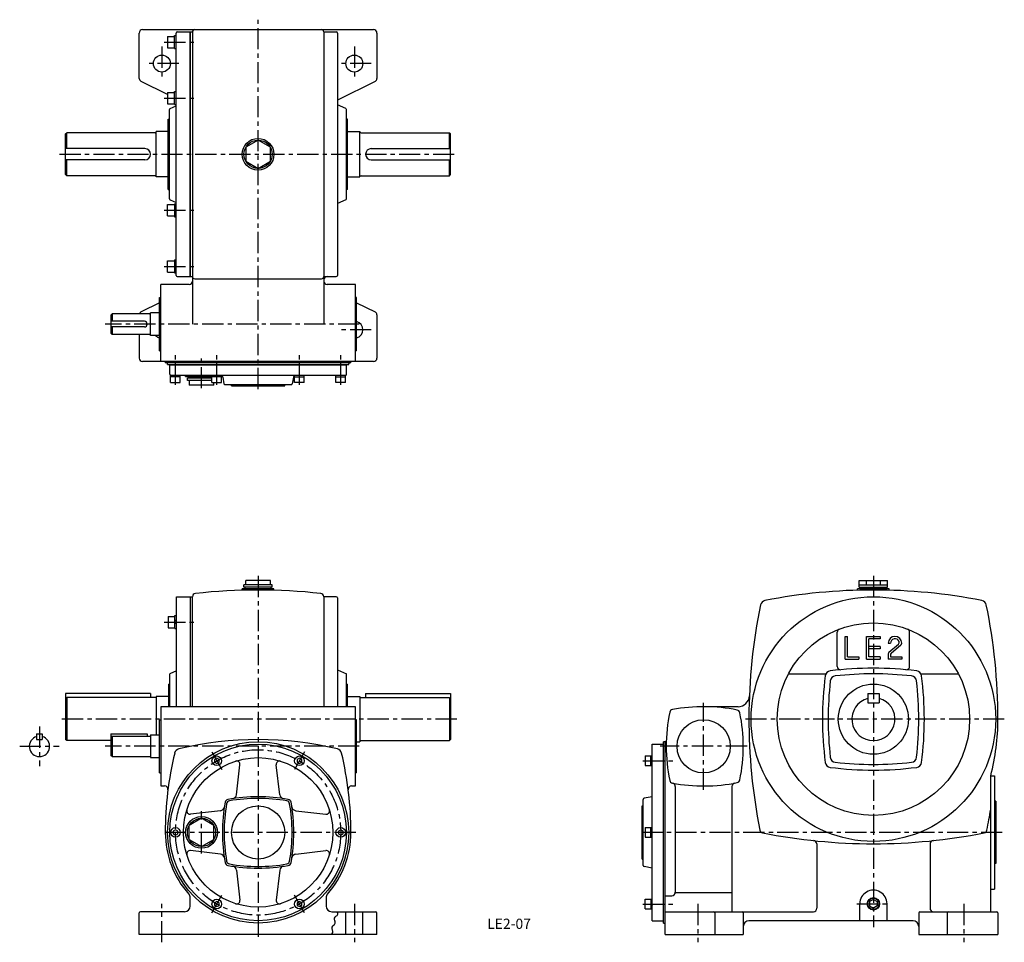
# Model space of a CAD drawing. Extents: x 139 to 1009, y 15 to 829.
import ezdxf
from ezdxf.enums import TextEntityAlignment as Align

# ---------------------------------------------------------------- set-up
doc = ezdxf.new("R2010")
doc.units = 0
doc.header["$LTSCALE"] = 5
doc.header["$MEASUREMENT"] = 0
doc.linetypes.add('CENTER', pattern=[2, 1.25, -0.25, 0.25, -0.25])
for name, color, linetype in [('2', 4, 'CONTINUOUS'), ('3', 2, 'CONTINUOUS'), ('4', 3, 'CONTINUOUS'), ('L-CENTER', 1, 'CENTER')]:
    doc.layers.add(name, color=color, linetype=linetype)
doc.styles.add('KANJI', font='TXT', dxfattribs={"bigfont": 'BIGFONT'})

msp = doc.modelspace()

# ---------------------------------------------------------------- linework, layer by layer
at = {"layer": '2'}
for p, q in [((276.36, 298.05), (277.86, 299.55)), ((276.36, 295.93), (277.86, 297.43)), ((313.36, 177.22), (311.36, 176.07)), ((311.36, 176.07), (311.36, 173.76)), ((315.36, 176.07), (313.36, 177.22)), ((315.36, 173.76), (315.36, 176.07)), ((386.36, 177.22), (384.36, 176.07)), ((384.36, 176.07), (384.36, 173.76)), ((388.36, 176.07), (386.36, 177.22)), ((388.36, 173.76), (388.36, 176.07)), ((696.79, 175.45), (698.09, 176.75)), ((696.79, 173.61), (698.09, 174.91)), ((311.36, 173.76), (313.36, 172.6)), ((313.36, 172.6), (315.36, 173.76)), ((384.36, 173.76), (386.36, 172.6)), ((386.36, 172.6), (388.36, 173.76)), ((276.86, 114), (274.86, 112.85)), ((278.86, 112.85), (276.86, 114)), ((422.86, 114), (420.86, 112.85)), ((424.86, 112.85), (422.86, 114)), ((696.79, 112.23), (698.09, 113.53)), ((274.86, 112.85), (274.86, 110.54)), ((274.86, 110.54), (276.86, 109.38)), ((276.86, 109.38), (278.86, 110.54)), ((278.86, 110.54), (278.86, 112.85)), ((420.86, 112.85), (420.86, 110.54)), ((420.86, 110.54), (422.86, 109.38)), ((422.86, 109.38), (424.86, 110.54)), ((424.86, 110.54), (424.86, 112.85)), ((696.79, 110.39), (698.09, 111.69)), ((893.39, 52.54), (890.06, 50.61)), ((893.39, 52.54), (896.72, 50.61)), ((313.36, 50.78), (311.36, 49.63)), ((311.36, 49.63), (311.36, 47.32)), ((311.36, 47.32), (313.36, 46.16)), ((315.36, 49.63), (313.36, 50.78)), ((313.36, 46.16), (315.36, 47.32)), ((315.36, 47.32), (315.36, 49.63)), ((386.36, 50.78), (384.36, 49.63)), ((384.36, 49.63), (384.36, 47.32)), ((384.36, 47.32), (386.36, 46.16)), ((388.36, 49.63), (386.36, 50.78)), ((386.36, 46.16), (388.36, 47.32)), ((388.36, 47.32), (388.36, 49.63)), ((696.79, 49.77), (698.09, 48.47)), ((696.79, 47.93), (698.09, 46.63)), ((890.06, 50.61), (890.06, 46.77)), ((890.06, 46.77), (893.39, 44.85)), ((896.72, 46.77), (893.39, 44.85)), ((896.72, 50.61), (896.72, 46.77))]:
    msp.add_line(p, q, dxfattribs=at)
msp.add_circle((893.39, 48.69), 5, dxfattribs=at)
at = {"layer": '4'}
for p, q in [((247.86, 820.39), (451.86, 820.39)), ((278.46, 818.39), (289.86, 818.39)), ((289.46, 818.39), (289.46, 602.39)), ((289.86, 818.39), (289.86, 602.39)), ((289.86, 818.39), (291.86, 818.39)), ((291.86, 818.39), (291.86, 560.39)), ((407.86, 818.39), (407.86, 560.39)), ((407.86, 818.39), (418.86, 818.39)), ((244.86, 777.26), (244.86, 817.39)), ((269.96, 814.39), (269.96, 804.39)), ((275.96, 803.64), (275.96, 815.14)), ((277.46, 603.39), (277.46, 817.39)), ((419.86, 817.39), (419.86, 603.39)), ((454.86, 817.39), (454.86, 777.26)), ((269.96, 763.09), (246.54, 774.57)), ((453.19, 774.57), (419.86, 758.24)), ((275.96, 754.14), (275.96, 765.64)), ((269.96, 764.89), (269.96, 754.89)), ((271.46, 671.04), (271.46, 749.75)), ((272.05, 750.66), (277.46, 753.12)), ((427.28, 750.66), (419.86, 754.03)), ((427.86, 671.04), (427.86, 749.75)), ((270.46, 679.39), (270.46, 741.39)), ((270.46, 741.39), (271.46, 741.39)), ((428.86, 741.39), (427.86, 741.39)), ((428.86, 679.39), (428.86, 741.39)), ((179.86, 728.39), (180.86, 729.39)), ((179.86, 692.39), (179.86, 728.39)), ((258.86, 729.39), (180.86, 729.39)), ((180.86, 715.39), (180.86, 729.39)), ((270.46, 730.39), (259.86, 730.39)), ((259.86, 690.39), (259.86, 730.39)), ((428.86, 730.39), (439.86, 730.39)), ((439.86, 690.39), (439.86, 730.39)), ((440.86, 729.39), (518.86, 729.39)), ((519.86, 728.39), (518.86, 729.39)), ((518.86, 715.39), (518.86, 729.39)), ((519.86, 692.39), (519.86, 728.39)), ((249.86, 715.39), (179.86, 715.39)), ((449.86, 715.39), (519.86, 715.39)), ((249.86, 705.39), (179.86, 705.39)), ((180.86, 691.39), (180.86, 705.39)), ((254.86, 710.39), (254.86, 710.39)), ((444.86, 710.39), (444.86, 710.39)), ((449.86, 705.39), (519.86, 705.39)), ((518.86, 691.39), (518.86, 705.39)), ((180.86, 691.39), (179.86, 692.39)), ((258.86, 691.39), (180.86, 691.39)), ((270.46, 690.39), (259.86, 690.39)), ((428.86, 690.39), (439.86, 690.39)), ((440.86, 691.39), (518.86, 691.39)), ((518.86, 691.39), (519.86, 692.39)), ((270.46, 679.39), (271.46, 679.39)), ((428.86, 679.39), (427.86, 679.39)), ((272.05, 670.13), (277.46, 667.67)), ((427.28, 670.13), (419.86, 666.76)), ((269.96, 655.89), (269.96, 665.89)), ((275.96, 666.64), (275.96, 655.14)), ((269.96, 606.39), (269.96, 616.39)), ((275.96, 617.14), (275.96, 605.64)), ((278.46, 602.39), (289.86, 602.39)), ((289.86, 602.39), (291.86, 602.39)), ((293.86, 600.39), (405.86, 600.39)), ((407.86, 602.39), (418.86, 602.39)), ((288.86, 595.39), (263.86, 595.39)), ((263.86, 527.39), (263.86, 595.39)), ((435.86, 595.39), (410.86, 595.39)), ((435.86, 527.39), (435.86, 595.39)), ((262.86, 583.89), (263.86, 583.89)), ((262.86, 536.89), (262.86, 583.89)), ((436.86, 583.89), (435.86, 583.89)), ((436.86, 536.89), (436.86, 583.89)), ((262.86, 579.22), (246.54, 571.22)), ((436.86, 579.22), (453.19, 571.22)), ((220.86, 569.39), (219.86, 568.39)), ((219.86, 568.39), (219.86, 552.39)), ((253.86, 569.39), (220.86, 569.39)), ((220.86, 569.39), (220.86, 562.89)), ((254.86, 550.39), (254.86, 570.39)), ((262.86, 570.39), (254.86, 570.39)), ((454.86, 568.52), (454.86, 530.39)), ((249.36, 562.89), (219.86, 562.89)), ((249.36, 557.89), (219.86, 557.89)), ((220.86, 557.89), (220.86, 551.39)), ((220.86, 551.39), (219.86, 552.39)), ((253.86, 551.39), (220.86, 551.39)), ((244.86, 551.39), (244.86, 530.39)), ((262.86, 550.39), (254.86, 550.39)), ((262.86, 536.89), (263.86, 536.89)), ((436.86, 536.89), (435.86, 536.89)), ((451.86, 527.39), (247.86, 527.39)), ((267.86, 526.39), (431.86, 526.39)), ((269.86, 524.89), (269.86, 525.39)), ((269.86, 524.89), (429.86, 524.89)), ((271.86, 516.09), (271.86, 524.89)), ((271.86, 524.59), (427.86, 524.59)), ((427.86, 516.09), (427.86, 524.89)), ((429.86, 524.89), (429.86, 525.39)), ((281.11, 513.79), (272.61, 513.79)), ((426.86, 515.09), (272.86, 515.09)), ((285.86, 514.09), (285.86, 515.09)), ((285.86, 514.09), (309.11, 514.09)), ((309.11, 514.09), (288.36, 514.09)), ((288.36, 512.59), (288.36, 514.09)), ((317.61, 513.79), (309.11, 513.79)), ((318.64, 513.6), (319.71, 507.81)), ((381.09, 513.6), (380.02, 507.81)), ((382.11, 513.79), (390.61, 513.79)), ((418.61, 513.79), (427.11, 513.79)), ((272.61, 508.79), (281.11, 508.79)), ((309.11, 512.59), (287.36, 512.59)), ((287.36, 510.59), (287.36, 512.59)), ((309.11, 510.59), (287.36, 510.59)), ((310.69, 506.59), (289.04, 506.59)), ((309.11, 508.79), (317.61, 508.79)), ((320.7, 506.99), (379.03, 506.99)), ((326.36, 505.99), (326.36, 506.99)), ((326.36, 505.99), (373.36, 505.99)), ((373.36, 505.99), (373.36, 506.99)), ((390.61, 508.79), (382.11, 508.79)), ((427.11, 508.79), (418.61, 508.79)), ((360.69, 334.19), (339.04, 334.19)), ((339.04, 330.19), (339.04, 334.19)), ((360.69, 330.19), (360.69, 334.19)), ((880.89, 334.19), (905.89, 334.19)), ((880.89, 328.19), (880.89, 334.19)), ((887.14, 330.19), (887.14, 334.19)), ((899.64, 330.19), (899.64, 334.19)), ((905.89, 328.19), (905.89, 334.19)), ((363.86, 326.69), (335.86, 326.69)), ((335.86, 325.5), (335.86, 326.69)), ((362.36, 330.19), (337.36, 330.19)), ((337.36, 328.19), (337.36, 330.19)), ((362.36, 328.19), (337.36, 328.19)), ((338.36, 326.69), (338.36, 328.19)), ((361.36, 326.69), (338.36, 326.69)), ((361.36, 326.69), (361.36, 328.19)), ((362.36, 328.19), (362.36, 330.19)), ((363.86, 325.5), (363.86, 326.69)), ((907.39, 326.69), (879.39, 326.69)), ((879.39, 325.5), (879.39, 326.69)), ((880.89, 330.19), (905.89, 330.19)), ((880.89, 328.19), (905.89, 328.19)), ((881.89, 326.69), (881.89, 328.19)), ((904.89, 326.69), (904.89, 328.19)), ((907.39, 325.5), (907.39, 326.69)), ((277.86, 222.69), (277.86, 319.69)), ((277.86, 319.69), (289.86, 319.69)), ((289.86, 319.69), (289.86, 222.69)), ((289.86, 319.69), (291.86, 319.69)), ((291.86, 222.69), (291.86, 319.64)), ((418.86, 319.69), (407.86, 319.69)), ((407.86, 319.64), (407.86, 222.69)), ((419.86, 318.69), (419.86, 222.69)), ((270.36, 302.43), (270.36, 292.43)), ((276.36, 291.68), (276.36, 303.18)), ((861.39, 258.3), (861.39, 288.39)), ((925.39, 258.3), (925.39, 288.39)), ((868.39, 284.69), (870.39, 284.69)), ((868.39, 264.69), (868.39, 284.69)), ((870.39, 266.69), (870.39, 284.69)), ((887.39, 284.69), (899.39, 284.69)), ((887.39, 264.69), (887.39, 284.69)), ((899.39, 282.69), (889.39, 282.69)), ((889.39, 266.69), (889.39, 282.69)), ((899.39, 284.69), (899.39, 282.69)), ((906.39, 278.69), (908.39, 278.69)), ((899.39, 275.69), (889.39, 275.69)), ((899.39, 273.69), (889.39, 273.69)), ((899.39, 275.69), (899.39, 273.69)), ((907.09, 270.73), (915.53, 277.96)), ((909.09, 269.8), (917.69, 277.17)), ((868.39, 264.69), (880.39, 264.69)), ((870.39, 266.69), (880.39, 266.69)), ((880.39, 266.69), (880.39, 264.69)), ((887.39, 264.69), (899.39, 264.69)), ((899.39, 266.69), (889.39, 266.69)), ((899.39, 266.69), (899.39, 264.69)), ((906.39, 269.21), (906.39, 264.69)), ((918.39, 264.69), (906.39, 264.69)), ((908.39, 268.29), (908.39, 266.69)), ((908.39, 266.69), (918.39, 266.69)), ((918.39, 266.69), (918.39, 264.69)), ((277.86, 254.42), (271.86, 251.69)), ((419.86, 255.33), (427.86, 251.69)), ((271.86, 222.69), (271.86, 251.69)), ((427.86, 222.69), (427.86, 251.69)), ((818.39, 251.69), (851.07, 251.69)), ((935.71, 251.69), (968.39, 251.69)), ((270.86, 222.69), (270.86, 242.69)), ((271.86, 242.69), (270.86, 242.69)), ((427.86, 242.69), (428.86, 242.69)), ((428.86, 222.69), (428.86, 242.69)), ((254.86, 234.19), (179.86, 234.19)), ((179.86, 234.19), (179.86, 193.69)), ((180.86, 230.69), (179.86, 229.69)), ((259.86, 230.69), (180.86, 230.69)), ((180.86, 230.69), (180.86, 192.69)), ((254.86, 234.19), (254.86, 230.69)), ((259.86, 231.69), (259.86, 197.69)), ((270.86, 231.69), (259.86, 231.69)), ((428.86, 231.69), (439.86, 231.69)), ((439.86, 231.69), (439.86, 191.69)), ((439.86, 230.69), (518.86, 230.69)), ((444.86, 234.19), (519.86, 234.19)), ((444.86, 234.19), (444.86, 230.69)), ((518.86, 230.69), (518.86, 192.69)), ((518.86, 230.69), (519.86, 229.69)), ((519.86, 234.19), (519.86, 193.69)), ((888.39, 234.19), (898.39, 234.19)), ((888.39, 234.19), (888.39, 226.19)), ((888.39, 226.19), (898.39, 226.19)), ((898.39, 234.19), (898.39, 226.19)), ((435.86, 222.69), (263.86, 222.69)), ((263.86, 222.69), (263.86, 152.69)), ((435.86, 152.69), (435.86, 222.69)), ((773.82, 222.69), (743.39, 222.69)), ((262.86, 164.19), (262.86, 211.19)), ((262.86, 211.19), (263.86, 211.19)), ((436.86, 211.19), (435.86, 211.19)), ((436.86, 164.19), (436.86, 211.19)), ((154.22, 198.69), (154.22, 193.69)), ((154.22, 198.69), (159.22, 198.69)), ((154.22, 193.69), (159.22, 193.69)), ((159.22, 198.69), (159.22, 193.69)), ((180.86, 192.69), (179.86, 193.69)), ((219.86, 192.69), (180.86, 192.69)), ((219.86, 198.69), (219.86, 179.69)), ((219.86, 198.69), (251.86, 198.69)), ((219.86, 195.69), (220.86, 196.69)), ((220.86, 196.69), (220.86, 178.69)), ((220.86, 196.69), (254.86, 196.69)), ((251.86, 198.69), (251.86, 196.69)), ((254.86, 197.69), (254.86, 177.69)), ((254.86, 197.69), (262.86, 197.69)), ((436.86, 191.69), (439.86, 191.69)), ((439.86, 192.69), (518.86, 192.69)), ((518.86, 192.69), (519.86, 193.69)), ((707.89, 31.69), (707.89, 191.69)), ((710.44, 191.69), (707.89, 191.69)), ((709.39, 21.69), (709.39, 191.69)), ((698.09, 33.69), (698.09, 189.69)), ((698.09, 189.69), (707.89, 189.69)), ((220.86, 178.69), (219.86, 179.69)), ((220.86, 178.69), (254.86, 178.69)), ((254.86, 177.69), (262.86, 177.69)), ((691.79, 179.16), (691.79, 170.66)), ((696.79, 170.66), (696.79, 179.16)), ((330.73, 144.98), (333.84, 171.41)), ((369, 144.98), (365.89, 171.41)), ((262.86, 164.19), (263.86, 164.19)), ((436.86, 164.19), (435.86, 164.19)), ((997.04, 41.69), (997.04, 161.69)), ((997.04, 161.69), (1000.39, 161.69)), ((1000.39, 161.69), (1000.39, 61.69)), ((263.86, 152.69), (267.26, 152.69)), ((432.47, 152.69), (435.86, 152.69)), ((718.39, 152.28), (718.39, 58.8)), ((768.39, 152.28), (768.39, 41.69)), ((689.99, 82.53), (689.99, 140.85)), ((698.09, 143.14), (690.82, 141.84)), ((1001.39, 139.19), (1000.39, 139.19)), ((1001.39, 139.19), (1001.39, 84.19)), ((316.58, 130.83), (290.15, 127.72)), ((383.15, 130.83), (409.58, 127.72)), ((688.99, 135.19), (689.99, 135.19)), ((688.99, 88.19), (688.99, 135.19)), ((299.86, 124.19), (289.04, 117.94)), ((310.69, 117.94), (299.86, 124.19)), ((289.04, 105.44), (289.04, 117.94)), ((310.69, 105.44), (310.69, 117.94)), ((691.79, 115.94), (691.79, 107.44)), ((696.79, 107.44), (696.79, 115.94)), ((289.04, 105.44), (299.86, 99.19)), ((299.86, 99.19), (310.69, 105.44)), ((843.39, 101.49), (843.39, 44.69)), ((943.39, 101.49), (943.39, 44.69)), ((316.58, 92.55), (290.15, 95.67)), ((383.15, 92.55), (409.58, 95.67)), ((688.99, 88.19), (689.99, 88.19)), ((330.73, 78.4), (333.84, 51.98)), ((369, 78.4), (365.89, 51.98)), ((698.09, 80.25), (690.82, 81.54)), ((1001.39, 84.19), (1000.39, 84.19)), ((997.04, 61.69), (1000.39, 61.69)), ((289.86, 46.69), (289.86, 53.86)), ((409.86, 53.86), (409.86, 46.69)), ((691.79, 44.22), (691.79, 52.72)), ((696.79, 52.72), (696.79, 44.22)), ((709.39, 55.8), (715.39, 55.8)), ((718.39, 58.78), (768.39, 58.78)), ((881.39, 33.69), (881.39, 48.69)), ((905.39, 33.69), (905.39, 48.69)), ((244.86, 21.69), (244.86, 40.69)), ((284.86, 41.69), (245.86, 41.69)), ((414.86, 41.69), (453.86, 41.69)), ((427.36, 21.69), (427.36, 41.69)), ((442.36, 21.69), (442.36, 41.69)), ((454.86, 21.69), (454.86, 40.69)), ((709.39, 41.69), (840.39, 41.69)), ((753.39, 40.69), (753.39, 21.69)), ((778.39, 40.69), (778.39, 21.69)), ((933.39, 40.69), (933.39, 21.69)), ((934.39, 41.69), (1002.39, 41.69)), ((958.39, 40.69), (958.39, 21.69)), ((1003.39, 40.69), (1003.39, 21.69)), ((698.09, 33.69), (707.89, 33.69)), ((707.89, 31.69), (709.39, 31.69)), ((928.39, 33.69), (783.39, 33.69)), ((454.86, 21.69), (244.86, 21.69)), ((709.39, 21.69), (778.39, 21.69)), ((933.39, 21.69), (1003.39, 21.69))]:
    msp.add_line(p, q, dxfattribs=at)
at = {"layer": '4', "ltscale": 3}
for p, q in [((269.96, 814.39), (275.96, 814.39)), ((275.96, 815.14), (277.46, 815.14)), ((269.96, 804.39), (275.96, 804.39)), ((275.96, 803.64), (277.46, 803.64)), ((275.96, 765.64), (277.46, 765.64)), ((269.96, 764.89), (275.96, 764.89)), ((269.96, 754.89), (275.96, 754.89)), ((275.96, 754.14), (277.46, 754.14)), ((269.96, 665.89), (275.96, 665.89)), ((275.96, 666.64), (277.46, 666.64)), ((269.96, 655.89), (275.96, 655.89)), ((275.96, 655.14), (277.46, 655.14)), ((269.96, 616.39), (275.96, 616.39)), ((275.96, 617.14), (277.46, 617.14)), ((269.96, 606.39), (275.96, 606.39)), ((275.96, 605.64), (277.46, 605.64)), ((272.61, 508.79), (272.61, 515.09)), ((281.11, 508.79), (281.11, 515.09)), ((309.11, 508.79), (309.11, 515.09)), ((317.61, 508.79), (317.61, 515.09)), ((382.11, 508.79), (382.11, 515.09)), ((390.61, 508.79), (390.61, 515.09)), ((418.61, 508.79), (418.61, 515.09)), ((427.11, 508.79), (427.11, 515.09)), ((270.36, 302.43), (276.36, 302.43)), ((276.36, 303.18), (277.86, 303.18)), ((270.36, 292.43), (276.36, 292.43)), ((276.36, 291.68), (277.86, 291.68)), ((691.79, 179.16), (698.09, 179.16)), ((691.79, 170.66), (698.09, 170.66)), ((691.79, 115.94), (698.09, 115.94)), ((691.79, 107.44), (698.09, 107.44)), ((691.79, 52.72), (698.09, 52.72)), ((691.79, 44.22), (698.09, 44.22))]:
    msp.add_line(p, q, dxfattribs=at)
at = {"layer": '4', "color": 3, "linetype": 'Continuous'}
for p, q in [((317.61, 514.15), (318.49, 514.08)), ((382.11, 514.15), (381.24, 514.08))]:
    msp.add_line(p, q, dxfattribs=at)
at = {"layer": '4'}
msp.add_lwpolyline([(349.86, 722.89), (339.04, 716.64), (339.04, 704.14), (349.86, 697.89), (360.69, 704.14), (360.69, 716.64)], close=True, dxfattribs=at)
for points in [[(289.04, 510.59), (289.04, 506.59)], [(310.69, 506.59), (310.69, 508.79)]]:
    msp.add_lwpolyline(points, dxfattribs=at)
for centre, radius in [((264.86, 790.39), 7.5), ((434.86, 790.39), 7.5), ((349.86, 710.39), 14), ((349.86, 710.39), 12.5), ((893.39, 211.69), 108), ((893.39, 211.69), 85), ((893.39, 211.69), 31), ((743.39, 187.69), 23.5), ((349.86, 111.69), 80), ((349.86, 111.69), 78), ((349.86, 111.69), 66), ((313.36, 174.91), 4.25), ((386.36, 174.91), 4.25), ((349.86, 111.69), 23.5), ((299.86, 111.69), 14), ((299.86, 111.69), 12.5), ((276.86, 111.69), 4.25), ((422.86, 111.69), 4.25), ((313.36, 48.47), 4.25), ((386.36, 48.47), 4.25), ((893.39, 48.69), 5.5)]:
    msp.add_circle(centre, radius, dxfattribs=at)
for centre, radius, start, end in [((247.86, 817.39), 3, 90, 180), ((278.46, 817.39), 1, 90, 180), ((293.86, 818.39), 2, 90, 180), ((405.86, 818.39), 2, 0, 90), ((418.86, 817.39), 1, 0, 90), ((451.86, 817.39), 3, 0, 90), ((247.86, 777.26), 3, 180, 243.88609), ((451.86, 777.26), 3, 296.11391, 0), ((272.46, 749.75), 1, 114.44395, 180), ((426.86, 749.75), 1, 0, 65.55605), ((258.86, 730.39), 1, 270, 0), ((440.86, 730.39), 1, 180, 270), ((249.86, 710.39), 5, 0, 90), ((449.86, 710.39), 5, 90, 180), ((249.86, 710.39), 5, 270, 0), ((449.86, 710.39), 5, 180, 270), ((258.86, 690.39), 1, 0, 90), ((440.86, 690.39), 1, 90, 180), ((272.46, 671.04), 1, 180, 245.55605), ((426.86, 671.04), 1, 294.44395, 0), ((278.46, 603.39), 1, 180, 270), ((293.86, 602.39), 2, 180, 270), ((405.86, 602.39), 2, 270, 0), ((410.86, 599.39), 3, 90, 180), ((418.86, 603.39), 1, 270, 0), ((288.86, 598.39), 3, 270, 0), ((410.86, 598.39), 3, 180, 270), ((247.86, 568.52), 3, 116.11391, 163.13278), ((253.86, 570.39), 1, 270, 0), ((451.86, 568.52), 3, 0, 63.88609), ((249.36, 560.39), 2.5, 270, 90), ((434.86, 555.39), 7.5, 285.46601, 74.53399), ((253.86, 550.39), 1, 0, 90), ((264.86, 555.39), 7.5, 221.81031, 254.53399), ((247.86, 530.39), 3, 180, 270), ((266.86, 526.39), 1, 0, 90), ((268.86, 525.39), 1, 0, 90), ((430.86, 525.39), 1, 90, 180), ((432.86, 526.39), 1, 90, 180), ((451.86, 530.39), 3, 270, 0), ((272.86, 516.09), 1, 180, 270), ((316.68, 513.23), 2, 10.49148, 25.03026), ((383.05, 513.23), 2, 154.96974, 169.50852), ((426.86, 516.09), 1, 270, 0), ((320.7, 507.99), 1, 190.49148, 270), ((379.03, 507.99), 1, 270, 349.50852), ((294.86, 319.64), 3, 96.35359, 180), ((349.86, -174.31), 500, 83.64641, 96.35359), ((404.86, 319.64), 3, 0, 83.64641), ((893.39, -174.31), 500, 78.95542, 101.04459), ((418.86, 318.69), 1, 0, 90), ((798.56, 311.52), 5, 101.04459, 168.36484), ((988.22, 311.52), 5, 11.63525, 78.95542), ((1283.39, 211.69), 500, 168.36484, 191.29853), ((503.39, 211.69), 500, 0.00003, 11.63525), ((864.39, 288.39), 3, 110.71212, 180), ((922.39, 288.39), 3, 0, 69.28788), ((912.39, 278.69), 6, 0, 180), ((912.39, 278.69), 4, 23.06129, 180), ((914.23, 279.48), 2, 310.57929, 23.06266), ((916.39, 278.69), 2, 310.57929, 0), ((908.39, 269.21), 2, 130.57931, 180), ((910.39, 268.29), 2, 130.57931, 180), ((855.8, 249.29), 5, 97.32177, 172.67823), ((893.39, -43.31), 300, 82.67856, 97.32177), ((864.39, 258.3), 3, 180, 275.4916), ((922.39, 258.3), 3, 264.50838, 0), ((930.99, 249.29), 5, 7.32177, 82.67823), ((1148.39, 211.69), 300, 172.67871, 187.32215), ((1153.39, 211.69), 300, 173.55158, 186.44936), ((860.26, 244.82), 5, 96.45111, 173.54889), ((893.39, -48.31), 300, 83.55149, 96.44917), ((926.52, 244.82), 5, 6.45111, 83.5489), ((633.39, 211.69), 300, 353.55139, 6.44908), ((638.39, 211.69), 300, 352.67856, 7.32172), ((773.82, 232.69), 10, 270, 357.64018), ((893.39, 211.69), 19, 105.25752, 74.74248), ((860.39, 187.69), 150, 168.42437, 191.5756), ((716.38, 217.19), 3, 100.58785, 168.42437), ((743.39, 72.69), 150, 78.58569, 100.58785), ((772.48, 216.78), 3, 11.41509, 78.58491), ((628.39, 187.69), 150, 348.5856, 11.41478), ((803.39, 211.69), 200, 345.52284, 0), ((156.72, 187.69), 9, 106.12762, 73.87238), ((349.86, -106.31), 300, 76.50281, 103.49719), ((281.01, 180.54), 5, 103.49747, 166.50253), ((418.72, 180.54), 5, 13.49747, 76.50253), ((567.87, 111.69), 300, 166.50281, 180), ((330.86, 171.76), 3, 353.27586, 107.55563), ((368.87, 171.76), 3, 72.44437, 186.72414), ((131.86, 111.69), 300, 0.00005, 13.49728), ((860.26, 178.56), 5, 186.45111, 263.55168), ((926.52, 178.56), 5, 276.4511, 353.54889), ((855.8, 174.1), 5, 187.32177, 262.67823), ((893.39, 466.69), 300, 262.67884, 277.32186), ((893.39, 471.69), 300, 263.55172, 276.44908), ((930.99, 174.1), 5, 277.32177, 352.67823), ((716.38, 158.19), 3, 191.5756, 259.41214), ((772.48, 158.6), 3, 281.41509, 348.58491), ((267.26, 149.69), 3, 352.79537, 90), ((432.47, 149.69), 3, 90, 187.20463), ((743.39, 302.69), 150, 259.41214, 281.41469), ((715.39, 152.28), 3, 0, 79.45506), ((771.39, 152.28), 3, 100.54494, 180), ((323.71, 137.85), 3, 100.24875, 169.75125), ((325, 136.55), 3, 99.83794, 170.16206), ((349.86, -6.81), 150, 79.75125, 100.24875), ((349.86, -6.81), 148.5, 80.16206, 99.83794), ((326.75, 145.45), 4, 278.63132, 353.27586), ((372.98, 145.45), 4, 186.72414, 261.36868), ((374.73, 136.55), 3, 9.83794, 80.16206), ((376.02, 137.85), 3, 10.24875, 79.75125), ((690.99, 140.85), 1, 100.11288, 180), ((289.8, 130.69), 3, 162.44437, 276.72414), ((316.11, 134.8), 4, 276.72414, 351.36869), ((468.36, 111.69), 150, 169.75125, 190.24875), ((468.36, 111.69), 148.5, 170.16206, 189.83794), ((231.36, 111.69), 148.5, 350.16206, 9.83794), ((231.36, 111.69), 150, 349.75125, 10.24875), ((383.62, 134.8), 4, 188.63131, 263.27586), ((409.93, 130.69), 3, 263.27586, 17.55563), ((503.39, 211.69), 500, 348.70213, 350.85845), ((796.02, 114.32), 3, 191.29621, 258.70379), ((990.76, 114.32), 3, 281.3008, 348.69922), ((349.86, 111.69), 82, 180, 221.65791), ((349.86, 111.69), 82, 318.34209, 0), ((893.39, 601.69), 500, 258.7027, 281.29818), ((840.39, 101.49), 3, 0, 83.95167), ((946.39, 101.49), 3, 96.04838, 180), ((289.8, 92.69), 3, 83.27586, 197.55563), ((409.93, 92.69), 3, 342.44437, 96.72414), ((316.11, 88.58), 4, 8.63131, 83.27586), ((383.62, 88.58), 4, 96.72414, 171.36869), ((323.71, 85.54), 3, 190.24875, 259.75125), ((325, 86.83), 3, 189.83794, 260.16206), ((349.86, 230.19), 150, 259.75125, 280.24875), ((349.86, 230.19), 148.5, 260.16206, 279.83794), ((326.75, 77.94), 4, 6.72414, 81.36868), ((372.98, 77.94), 4, 98.63132, 173.27586), ((374.73, 86.83), 3, 279.83794, 350.16206), ((376.02, 85.54), 3, 280.24875, 349.75125), ((690.99, 82.53), 1, 180, 259.88712), ((284.86, 53.86), 5, 0, 41.65886), ((414.86, 53.86), 5, 138.34114, 180), ((715.39, 58.8), 3, 270, 0), ((893.39, 48.69), 12, 0, 180.00117), ((284.86, 46.69), 5, 270, 0), ((330.86, 51.63), 3, 252.44437, 6.72414), ((368.87, 51.63), 3, 173.27586, 287.55563), ((414.86, 46.69), 5, 180, 270), ((840.39, 44.69), 3, 270, 0), ((946.39, 44.69), 3, 180, 270), ((245.86, 40.69), 1, 90, 180), ((419.74, 35.25), 2.67, 113.94812, 215.80152), ((419.74, 35.25), 2.67, 113.94812, 215.80152), ((417.57, 40.13), 2.67, 293.94813, 35.80154), ((417.57, 40.13), 2.67, 293.94813, 35.80154), ((453.86, 40.69), 1, 0, 90), ((752.39, 40.69), 1, 0, 90), ((777.39, 40.69), 1, 0, 90), ((934.39, 40.69), 1, 90, 180), ((959.39, 40.69), 1, 90, 180), ((1002.39, 40.69), 1, 0, 90), ((417.58, 27.25), 2.67, 113.94812, 215.80152), ((417.58, 27.25), 2.67, 113.94812, 215.80152), ((415.41, 32.13), 2.67, 293.94813, 35.80156), ((415.41, 32.13), 2.67, 293.94813, 35.80156), ((783.39, 28.69), 5, 90, 180), ((928.39, 28.69), 5, 0, 90), ((413.25, 24.13), 2.67, 293.94813, 35.80154), ((413.25, 24.13), 2.67, 293.94813, 35.80154)]:
    msp.add_arc(centre, radius, start, end, dxfattribs=at)
at = {"layer": 'L-CENTER', "ltscale": 3}
for p, q in [((349.86, 503.02), (349.86, 829.14)), ((266.87, 809.39), (296.81, 809.39)), ((264.86, 805.39), (264.86, 775.39)), ((434.86, 805.39), (434.86, 775.39)), ((279.86, 790.39), (249.86, 790.39)), ((449.86, 790.39), (419.86, 790.39)), ((266.87, 759.89), (296.81, 759.89)), ((174.39, 710.39), (525.34, 710.39)), ((266.87, 660.89), (296.81, 660.89)), ((266.87, 611.39), (296.81, 611.39)), ((439.26, 560.39), (214.76, 560.39)), ((449.86, 555.39), (419.86, 555.39)), ((276.86, 506.81), (276.86, 534.2)), ((313.36, 506.81), (313.36, 534.2)), ((386.36, 506.81), (386.36, 534.2)), ((422.86, 506.81), (422.86, 534.2)), ((299.86, 503.8), (299.86, 529.99)), ((349.86, 338.21), (349.86, 17.14)), ((893.39, 338.21), (893.39, 27.9)), ((266.87, 297.43), (296.81, 297.43)), ((743.39, 149.29), (743.39, 226.09)), ((525.34, 211.69), (174.39, 211.69)), ((1009.01, 211.69), (777.77, 211.69)), ((156.72, 205.16), (156.72, 170.23)), ((139.25, 187.69), (174.18, 187.69)), ((439.26, 187.69), (214.76, 187.69)), ((308.86, 182.71), (317.86, 167.12)), ((390.86, 182.71), (381.86, 167.12)), ((781.79, 187.69), (704.99, 187.69)), ((689.81, 174.91), (717.2, 174.91)), ((299.86, 92.95), (299.86, 130.43)), ((436.1, 111.69), (263.63, 111.69)), ((1007.2, 111.69), (686.29, 111.69)), ((308.86, 40.68), (317.86, 56.27)), ((390.86, 40.68), (381.86, 56.27)), ((264.86, 14.69), (264.86, 48.69)), ((434.86, 48.69), (434.86, 14.69)), ((689.81, 48.47), (717.2, 48.47)), ((738.39, 48.69), (738.39, 14.69)), ((878.84, 48.69), (907.94, 48.69)), ((973.39, 48.69), (973.39, 14.69))]:
    msp.add_line(p, q, dxfattribs=at)
msp.add_circle((349.86, 111.69), 73, dxfattribs=at)

# ---------------------------------------------------------------- texts
at = {"layer": '3', "style": 'KANJI'}
msp.add_text('LE2-07', height=9, dxfattribs=at).set_placement((571.52, 26.55), align=Align.CENTER)

doc.saveas('drawing.dxf')
